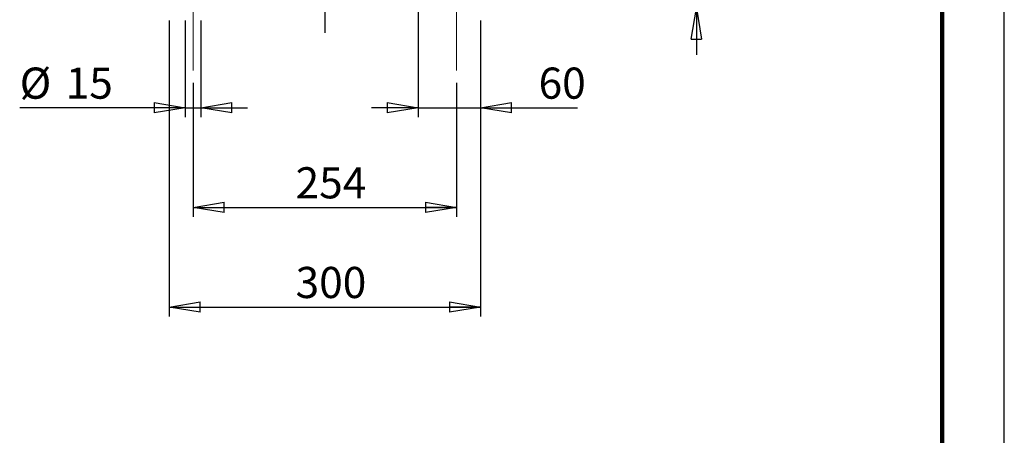
# Model space of a CAD drawing. Units: millimetres. Extents: x -4 to 213, y 0 to 297.
# Drawn here: x 131 to 210, y 200 to 233 of the extents above; entities that cross this region are included whole.
import ezdxf

# ---------------------------------------------------------------- set-up
doc = ezdxf.new("R2010")
doc.units = ezdxf.units.MM
doc.linetypes.add('CENTERX2', pattern=[20.32, 12.7, -2.54, 2.54, -2.54])
doc.layers.add('FORMAT', color=7, linetype='Continuous')
doc.styles.add('SLDTEXTSTYLE0', font='TXT', dxfattribs={"width": 0.605})
doc.dimstyles.new('SLDDIMSTYLE0', dxfattribs={"dimtxt": 2.5, "dimasz": 2.5, "dimexe": 0, "dimexo": 0.0625, "dimtad": 1, "dimlfac": 12, "dimrnd": 1e-09, "dimzin": 12, "dimdsep": 46, "dimtxsty": 'SLDTEXTSTYLE0', "dimblk1": 'CLOSED', "dimblk2": 'CLOSED', "dimsah": 1, "dimcen": 0.09, "dimadec": 0, "dimazin": 3, "dimtfac": 1, "dimtofl": 0, "dimtmove": 0, "dimatfit": 3, "dimldrblk": 'CLOSED', "dimfxl": 0, "dimfrac": 2, "dimtolj": 1, "dimtzin": 12, "dimarcsym": 0})
doc.dimstyles.new('SLDDIMSTYLE2', dxfattribs={"dimtxt": 2.5, "dimasz": 2.5, "dimexe": 0, "dimexo": 0.0625, "dimtad": 1, "dimlfac": 12, "dimrnd": 1e-09, "dimzin": 12, "dimdsep": 46, "dimtxsty": 'SLDTEXTSTYLE0', "dimblk1": 'CLOSED', "dimblk2": 'CLOSED', "dimsah": 1, "dimcen": 0.09, "dimadec": 0, "dimazin": 3, "dimtfac": 1, "dimtmove": 0, "dimatfit": 0, "dimldrblk": 'CLOSED', "dimfxl": 0, "dimfrac": 2, "dimtolj": 1, "dimtzin": 12, "dimarcsym": 0})

# ---------------------------------------------------------------- blocks, each defined once
blk = doc.blocks.new('_Closed')
at = {"color": 0, "linetype": 'ByBlock', "lineweight": -2}
for p, q in [((-1, 0.166667), (0, 0)), ((-1, 0.166667), (-1, -0.166667)), ((0, 0), (-1, -0.166667)), ((0, 0), (-1, 0))]:
    blk.add_line(p, q, dxfattribs=at)
blk = doc.blocks.new('_D_19')
at = {"layer": 'FORMAT', "color": 7}
for p, q in [((144.228, 233.025), (144.228, 225.275)), ((145.478, 233.025), (145.478, 225.275)), ((144.228, 226.025), (130.931, 226.025)), ((144.228, 226.025), (145.478, 226.025)), ((145.478, 226.025), (149.228, 226.025))]:
    blk.add_line(p, q, dxfattribs=at)
at = {"layer": 'FORMAT', "color": 7, "xscale": 2.5, "yscale": 2.5}
for p, rotation in [((144.228, 226.025, -29.097), 1.145917975074498e-07), ((145.478, 226.025, -29.097), 180.0000001145918)]:
    blk.add_blockref('_Closed', p, dxfattribs=dict(at, rotation=rotation))
at = {"layer": 'FORMAT', "color": 7, "char_height": 2.5, "attachment_point": 1, "rotation": 0, "style": 'SLDTEXTSTYLE0'}
for s, insert in [('%%c', (130.931, 229.248)), ('15', (134.625, 229.248))]:
    blk.add_mtext(s, dxfattribs=dict(at, insert=insert))
blk = doc.blocks.new('_D_20')
at = {"layer": 'FORMAT', "color": 7}
for p, q in [((144.853, 228.025), (144.853, 217.275)), ((166.019, 228.025), (166.019, 217.275)), ((144.853, 218.025), (166.019, 218.025))]:
    blk.add_line(p, q, dxfattribs=at)
at = {"layer": 'FORMAT', "color": 7, "xscale": 2.5, "yscale": 2.5}
for p, rotation in [((144.853, 218.025, -29.097), 180.0000001145924), ((166.019, 218.025, -29.097), 1.145923318406363e-07)]:
    blk.add_blockref('_Closed', p, dxfattribs=dict(at, rotation=rotation))
at = {"layer": 'FORMAT', "color": 7, "insert": (153.087, 221.248), "char_height": 2.5, "attachment_point": 1, "rotation": 0, "style": 'SLDTEXTSTYLE0'}
blk.add_mtext('254', dxfattribs=at)
blk = doc.blocks.new('_D_21')
at = {"layer": 'FORMAT', "color": 7}
for p, q in [((142.936, 233.025), (142.936, 209.275)), ((167.936, 233.025), (167.936, 209.275)), ((142.936, 210.025), (167.936, 210.025))]:
    blk.add_line(p, q, dxfattribs=at)
at = {"layer": 'FORMAT', "color": 7, "xscale": 2.5, "yscale": 2.5}
for p, rotation in [((142.936, 210.025, -29.097), 180.0000001145918), ((167.936, 210.025, -29.097), 1.145917975074498e-07)]:
    blk.add_blockref('_Closed', p, dxfattribs=dict(at, rotation=rotation))
at = {"layer": 'FORMAT', "color": 7, "insert": (153.087, 213.248), "char_height": 2.5, "attachment_point": 1, "rotation": 0, "style": 'SLDTEXTSTYLE0'}
blk.add_mtext('300', dxfattribs=at)
blk = doc.blocks.new('_D_22')
at = {"layer": 'FORMAT', "color": 7}
for p, q in [((162.936, 235.357), (162.936, 225.275)), ((167.936, 233.025), (167.936, 225.275)), ((162.936, 226.025), (159.186, 226.025)), ((162.936, 226.025), (167.936, 226.025)), ((167.936, 226.025), (175.734, 226.025))]:
    blk.add_line(p, q, dxfattribs=at)
at = {"layer": 'FORMAT', "color": 7, "xscale": 2.5, "yscale": 2.5}
for p, rotation in [((162.936, 226.025, -29.097), 1.14592204618449e-07), ((167.936, 226.025, -29.097), 180.0000001145922)]:
    blk.add_blockref('_Closed', p, dxfattribs=dict(at, rotation=rotation))
at = {"layer": 'FORMAT', "color": 7, "insert": (172.602, 229.248), "char_height": 2.5, "attachment_point": 1, "rotation": 0, "style": 'SLDTEXTSTYLE0'}
blk.add_mtext('60', dxfattribs=at)
blk = doc.blocks.new('_D_23')
at = {"layer": 'FORMAT', "color": 7}
for p, q in [((185.27, 241.525), (185.27, 245.275)), ((169.353, 241.525), (186.02, 241.525)), ((185.27, 241.525), (185.27, 234.025)), ((168.936, 234.025), (186.02, 234.025)), ((185.27, 234.025), (185.27, 230.275))]:
    blk.add_line(p, q, dxfattribs=at)
at = {"layer": 'FORMAT', "color": 7, "xscale": 2.5, "yscale": 2.5}
for p, rotation in [((185.27, 241.525, -29.097), 270.000000114592), ((185.27, 234.025, -29.097), 90.00000011459198)]:
    blk.add_blockref('_Closed', p, dxfattribs=dict(at, rotation=rotation))
at = {"layer": 'FORMAT', "color": 7, "insert": (182.047, 236.209), "char_height": 2.5, "attachment_point": 1, "rotation": 90, "style": 'SLDTEXTSTYLE0'}
blk.add_mtext('90', dxfattribs=at)
blk = doc.blocks.new('SW_CENTERMARKSYMBOL_1')
at = {"layer": 'FORMAT', "color": 0}
for p, q in [((0, 0.417), (0, 28.395)), ((-0.417, 0), (-23.555, 0)), ((0, 0), (-0.208, 0)), ((0, 0), (0, 0.208)), ((0, 0), (0, -0.208)), ((0, 0), (0.208, 0)), ((0.417, 0), (22.672, 0)), ((0, -0.417), (0, -22.814))]:
    blk.add_line(p, q, dxfattribs=at)

msp = doc.modelspace()

# ---------------------------------------------------------------- linework, layer by layer
at = {"color": 7, "linetype": 'Continuous', "lineweight": 25}
msp.add_line((210, 0), (210, 297), dxfattribs=at)
at = {"color": 7, "linetype": 'Continuous', "lineweight": 140}
msp.add_line((205, 292), (205, 5), dxfattribs=at)
at = {"layer": 'FORMAT', "color": 7, "linetype": 'CENTERX2', "lineweight": 18}
for p, q in [((144.85281, 239.52538), (144.85281, 229.02538)), ((166.01948, 229.02538), (166.01948, 239.52538))]:
    msp.add_line(p, q, dxfattribs=at)

# ---------------------------------------------------------------- block references
at = {"layer": 'FORMAT', "color": 7}
msp.add_blockref('SW_CENTERMARKSYMBOL_1', (155.43615, 254.85871), dxfattribs=at)

# ---------------------------------------------------------------- dimensions: what is measured, and where the dimension line sits
for base, p1, p2, angle, dimstyle, picture, middle in [((185.26973, 234.02538), (168.35281, 241.52538), (167.93615, 234.02538), 270.0000001, 'SLDDIMSTYLE2', '_D_23', (185.26973, 237.77538)), ((167.93615, 226.02537), (162.93615, 236.35714), (167.93615, 234.02538), 0.0000001, 'SLDDIMSTYLE2', '_D_22', (174.16764, 226.02537)), ((167.93615, 210.02537), (142.93615, 234.02538), (167.93615, 234.02538), 0.0000001, 'SLDDIMSTYLE0', '_D_21', (155.43615, 210.02537)), ((166.01948, 218.02537), (144.85281, 229.02538), (166.01948, 229.02538), 0.0000001, 'SLDDIMSTYLE0', '_D_20', (155.43615, 218.02537))]:
    dim = msp.add_linear_dim(base=base, p1=p1, p2=p2, angle=angle, dimstyle=dimstyle, dxfattribs=at)
    dim.commit()
    dim.dimension.update_dxf_attribs({"geometry": picture, "text_midpoint": middle, "dimtype": 160})
dim = msp.add_linear_dim(base=(145.47781, 226.02537), p1=(144.22781, 234.02538), p2=(145.47781, 234.02538), angle=0.0000001, text='%%c<>', dimstyle='SLDDIMSTYLE2', dxfattribs=at)
dim.commit()
dim.dimension.update_dxf_attribs({"geometry": '_D_19', "text_midpoint": (134.3438, 226.02537), "dimtype": 160})

doc.saveas('drawing.dxf')
